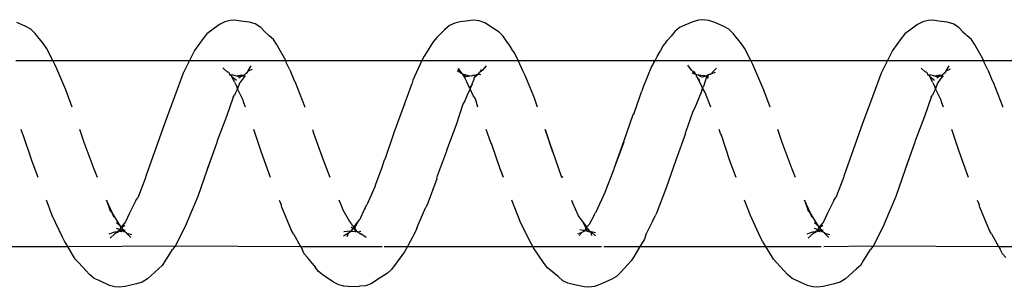
# Model space of a CAD drawing. Units: inches. Extents: x -188 to 2551, y 324 to 1175.
# Drawn here: x 2147 to 2153, y 524 to 525 of the extents above; entities that cross this region are included whole.
import ezdxf

# ---------------------------------------------------------------- set-up
doc = ezdxf.new("R2010")
doc.units = ezdxf.units.IN
doc.header["$MEASUREMENT"] = 0
doc.layers.add('VP-EQ', color=7, linetype='Continuous', true_color=0x8a3492)

# ---------------------------------------------------------------- blocks, each defined once
blk = doc.blocks.new('RB1386-2D')
at = {"color": 7}
for p, q in [((-902.099, 111.6262), (-902.041, 111.6786)), ((-902.041, 111.6786), (-902.012, 111.6967)), ((-902.012, 111.6967), (-901.9818, 111.7058)), ((-901.9818, 111.7058), (-901.9214, 111.7195)), ((-901.9214, 111.7195), (-901.8895, 111.724)), ((-901.8895, 111.724), (-901.866, 111.7222)), ((-901.866, 111.7222), (-901.8374, 111.7139)), ((-901.8374, 111.7139), (-901.7537, 111.676)), ((-901.7537, 111.676), (-901.7285, 111.6554)), ((-900.8102, 111.6659), (-900.7812, 111.6827)), ((-900.7812, 111.6827), (-900.7209, 111.7092)), ((-900.7209, 111.7092), (-900.6907, 111.7204)), ((-900.6907, 111.7204), (-900.6589, 111.7238)), ((-900.6589, 111.7238), (-900.6354, 111.7213)), ((-900.6354, 111.7213), (-900.5768, 111.708)), ((-900.5768, 111.708), (-900.5482, 111.7016)), ((-900.5482, 111.7016), (-900.5213, 111.6884)), ((-900.5213, 111.6884), (-900.496, 111.6666)), ((-899.5789, 111.6484), (-899.5195, 111.6863)), ((-899.5195, 111.6863), (-899.4904, 111.7056)), ((-899.4904, 111.7056), (-899.4602, 111.7158)), ((-899.4602, 111.7158), (-899.4284, 111.7183)), ((-899.3685, 111.7187), (-899.4284, 111.7183)), ((-899.3685, 111.7187), (-899.345, 111.7177)), ((-899.345, 111.7177), (-899.3164, 111.7103)), ((-899.3164, 111.7103), (-899.2895, 111.6961)), ((-899.2895, 111.6961), (-899.2336, 111.6586)), ((-898.2889, 111.6787), (-898.3685, 111.607)), ((-898.2889, 111.6787), (-898.2599, 111.6968)), ((-898.2599, 111.6968), (-898.2297, 111.7059)), ((-898.2297, 111.7059), (-898.1693, 111.7195)), ((-898.1693, 111.7195), (-898.1374, 111.724)), ((-898.1374, 111.724), (-898.114, 111.7222)), ((-898.114, 111.7222), (-898.0853, 111.7139)), ((-898.0853, 111.7139), (-898.0285, 111.688)), ((-898.0285, 111.688), (-898.0016, 111.676)), ((-898.0016, 111.676), (-897.9763, 111.6553)), ((-902.1206, 111.6069), (-902.099, 111.6262)), ((-901.7285, 111.6554), (-901.6709, 111.593)), ((-900.8879, 111.5823), (-900.8319, 111.6436)), ((-900.8319, 111.6436), (-900.8102, 111.6659)), ((-900.496, 111.6666), (-900.4398, 111.6186)), ((-899.6556, 111.5534), (-899.6005, 111.6275)), ((-899.6005, 111.6275), (-899.5789, 111.6484)), ((-899.2336, 111.6586), (-899.2084, 111.6394)), ((-899.2084, 111.6394), (-899.1902, 111.6151)), ((-897.9763, 111.6553), (-897.9188, 111.5929)), ((-902.1422, 111.5729), (-902.1759, 111.5199)), ((-902.1359, 111.5822), (-902.1422, 111.5729)), ((-902.1359, 111.5822), (-902.1206, 111.6069)), ((-901.6709, 111.593), (-901.6529, 111.572)), ((-901.6529, 111.572), (-901.612, 111.5045)), ((-900.9031, 111.5593), (-900.8879, 111.5823)), ((-900.4398, 111.6186), (-900.4217, 111.5959)), ((-900.4217, 111.5959), (-900.3629, 111.5113)), ((-899.1838, 111.6073), (-899.1902, 111.6151)), ((-899.1838, 111.6073), (-899.1497, 111.5628)), ((-898.3905, 111.5724), (-898.4238, 111.5202)), ((-898.3838, 111.5823), (-898.3905, 111.5724)), ((-898.3838, 111.5823), (-898.3685, 111.607)), ((-897.9188, 111.5929), (-897.9008, 111.5719)), ((-897.9008, 111.5719), (-897.8601, 111.5045)), ((-902.9019, 111.563), (-902.8839, 111.5438)), ((-902.8839, 111.5438), (-902.8726, 111.5194)), ((-902.8629, 111.5045), (-902.8726, 111.5194)), ((-902.1885, 111.5045), (-902.1759, 111.5199)), ((-900.9361, 111.5045), (-900.9031, 111.5593)), ((-899.6858, 111.5045), (-899.6707, 111.5323)), ((-899.6707, 111.5323), (-899.6556, 111.5534)), ((-899.1497, 111.5628), (-899.1318, 111.5436)), ((-899.1318, 111.5436), (-899.1205, 111.5193)), ((-899.1109, 111.5045), (-899.1205, 111.5193)), ((-898.4365, 111.5045), (-898.4238, 111.5202)), ((-902.8629, 111.5045), (-903.4378, 111.5045)), ((-902.191, 111.5009), (-902.8629, 111.5045)), ((-902.8263, 111.4361), (-902.8629, 111.5045)), ((-902.2486, 111.3845), (-902.191, 111.5009)), ((-901.9235, 111.5045), (-902.191, 111.5009)), ((-902.191, 111.5009), (-902.1885, 111.5045)), ((-901.612, 111.5045), (-901.9094, 111.5045)), ((-901.612, 111.5045), (-901.5944, 111.4753)), ((-900.9361, 111.5045), (-901.612, 111.5045)), ((-901.5944, 111.4753), (-901.5832, 111.4554)), ((-900.9677, 111.4424), (-900.9595, 111.4657)), ((-900.9595, 111.4657), (-900.9361, 111.5045)), ((-900.7422, 111.5045), (-900.9361, 111.5045)), ((-900.3595, 111.5045), (-900.7298, 111.5045)), ((-900.3629, 111.5113), (-900.3595, 111.5045)), ((-900.3595, 111.5045), (-900.3517, 111.4891)), ((-899.6858, 111.5045), (-900.3595, 111.5045)), ((-900.3517, 111.4891), (-900.2958, 111.3788)), ((-899.728, 111.4268), (-899.6858, 111.5045)), ((-899.5617, 111.5045), (-899.6858, 111.5045)), ((-899.1109, 111.5045), (-899.5494, 111.5045)), ((-898.4389, 111.5011), (-899.1109, 111.5045)), ((-899.0742, 111.4358), (-899.1109, 111.5045)), ((-898.4965, 111.3848), (-898.4389, 111.5011)), ((-898.4389, 111.5011), (-898.4365, 111.5045)), ((-897.8601, 111.5045), (-898.4389, 111.5011)), ((-897.8601, 111.5045), (-897.8423, 111.4751)), ((-897.1841, 111.5045), (-897.8601, 111.5045)), ((-897.8423, 111.4751), (-897.8311, 111.4551)), ((-902.8263, 111.4361), (-902.8152, 111.4185)), ((-902.8152, 111.4185), (-902.7625, 111.2929)), ((-901.9564, 111.4413), (-901.9297, 111.434)), ((-901.9505, 111.4567), (-901.9297, 111.434)), ((-901.9297, 111.434), (-901.9284, 111.4295)), ((-901.9233, 111.4274), (-901.9284, 111.4295)), ((-901.9212, 111.4253), (-901.9233, 111.4274)), ((-901.9132, 111.4171), (-901.9213, 111.415)), ((-901.9124, 111.423), (-901.9212, 111.4253)), ((-901.9212, 111.4253), (-901.9132, 111.4171)), ((-901.9132, 111.4171), (-901.9069, 111.4188)), ((-901.9132, 111.4171), (-901.902, 111.4056)), ((-901.9069, 111.4188), (-901.9124, 111.423)), ((-901.9097, 111.4195), (-901.9124, 111.423)), ((-901.9069, 111.4188), (-901.9097, 111.4195)), ((-901.9097, 111.4195), (-901.902, 111.4056)), ((-901.9038, 111.4196), (-901.9069, 111.4188)), ((-901.9023, 111.4166), (-901.9069, 111.4188)), ((-901.8995, 111.4244), (-901.9038, 111.4196)), ((-901.8887, 111.4164), (-901.9023, 111.4166)), ((-901.9023, 111.4166), (-901.891, 111.4129)), ((-901.8908, 111.4227), (-901.8995, 111.4244)), ((-901.8963, 111.408), (-901.891, 111.4129)), ((-901.891, 111.4129), (-901.8887, 111.4164)), ((-901.891, 111.4129), (-901.8745, 111.4078)), ((-901.8908, 111.4227), (-901.8854, 111.4227)), ((-901.8887, 111.4164), (-901.8854, 111.4227)), ((-901.8833, 111.4247), (-901.8854, 111.4227)), ((-901.8854, 111.4227), (-901.8787, 111.4241)), ((-901.879, 111.4312), (-901.8833, 111.4247)), ((-901.8787, 111.4241), (-901.8759, 111.4267)), ((-901.8688, 111.4331), (-901.8759, 111.4267)), ((-901.8759, 111.4267), (-901.8639, 111.4272)), ((-901.8639, 111.4372), (-901.8688, 111.4331)), ((-901.8639, 111.4372), (-901.8405, 111.459)), ((-901.8639, 111.4272), (-901.8332, 111.438)), ((-901.5832, 111.4554), (-901.5293, 111.3372)), ((-900.9677, 111.4424), (-901.0048, 111.366)), ((-900.6968, 111.4306), (-900.6733, 111.4262)), ((-900.6733, 111.4262), (-900.6965, 111.4464)), ((-900.678, 111.4449), (-900.6733, 111.4262)), ((-900.669, 111.4278), (-900.6733, 111.4262)), ((-900.6733, 111.4262), (-900.6679, 111.4246)), ((-900.664, 111.424), (-900.669, 111.4278)), ((-900.664, 111.424), (-900.6679, 111.4246)), ((-900.6679, 111.4246), (-900.6632, 111.4192)), ((-900.66, 111.4246), (-900.664, 111.424)), ((-900.664, 111.424), (-900.6632, 111.4192)), ((-900.6632, 111.4192), (-900.6522, 111.4219)), ((-900.6596, 111.4142), (-900.6632, 111.4192)), ((-900.6522, 111.4219), (-900.66, 111.4246)), ((-900.6591, 111.4113), (-900.6596, 111.4142)), ((-900.6596, 111.4142), (-900.6546, 111.4099)), ((-900.6591, 111.4113), (-900.6546, 111.4099)), ((-900.6546, 111.4099), (-900.6411, 111.4179)), ((-900.6443, 111.4186), (-900.6522, 111.4219)), ((-900.6457, 111.407), (-900.6411, 111.4179)), ((-900.6393, 111.4198), (-900.6443, 111.4186)), ((-900.6443, 111.4186), (-900.6411, 111.4179)), ((-900.6393, 111.4198), (-900.6411, 111.4179)), ((-900.6411, 111.4179), (-900.6331, 111.4184)), ((-900.6323, 111.4246), (-900.6393, 111.4198)), ((-900.6331, 111.4184), (-900.6323, 111.4246)), ((-900.6331, 111.4184), (-900.6123, 111.4147)), ((-900.627, 111.4252), (-900.6323, 111.4246)), ((-900.625, 111.4274), (-900.627, 111.4252)), ((-900.6089, 111.4451), (-900.625, 111.4274)), ((-900.6016, 111.4362), (-900.625, 111.4274)), ((-899.7362, 111.4062), (-899.728, 111.4268)), ((-899.4639, 111.4558), (-899.4363, 111.4361)), ((-899.42, 111.4257), (-899.4364, 111.4217)), ((-899.4309, 111.4327), (-899.4363, 111.4361)), ((-899.4309, 111.4327), (-899.4311, 111.4396)), ((-899.4217, 111.4279), (-899.4309, 111.4327)), ((-899.42, 111.4257), (-899.4217, 111.4279)), ((-899.4148, 111.4224), (-899.42, 111.4257)), ((-899.4103, 111.4182), (-899.4148, 111.4224)), ((-899.4148, 111.4224), (-899.4119, 111.4214)), ((-899.4085, 111.4252), (-899.4119, 111.4214)), ((-899.4119, 111.4214), (-899.4103, 111.4182)), ((-899.4103, 111.4182), (-899.4007, 111.4223)), ((-899.4103, 111.4182), (-899.4002, 111.409)), ((-899.4103, 111.4182), (-899.4027, 111.4037)), ((-899.4007, 111.4223), (-899.4085, 111.4252)), ((-899.3981, 111.423), (-899.4007, 111.4223)), ((-899.3912, 111.4227), (-899.3981, 111.423)), ((-899.3921, 111.4081), (-899.3834, 111.4201)), ((-899.3811, 111.4232), (-899.3912, 111.4227)), ((-899.3912, 111.4227), (-899.3834, 111.4201)), ((-899.3796, 111.4211), (-899.3834, 111.4201)), ((-899.3778, 111.4238), (-899.3811, 111.4232)), ((-899.3769, 111.428), (-899.3796, 111.4211)), ((-899.3796, 111.4211), (-899.3439, 111.425)), ((-899.3796, 111.4211), (-899.3778, 111.4238)), ((-899.3778, 111.4238), (-899.3769, 111.428)), ((-899.3701, 111.4311), (-899.3769, 111.428)), ((-899.3701, 111.4311), (-899.3595, 111.4528)), ((-899.3432, 111.4467), (-899.3701, 111.4311)), ((-899.0742, 111.4358), (-899.0631, 111.4183)), ((-899.0631, 111.4183), (-899.0104, 111.2926)), ((-898.2043, 111.4413), (-898.1776, 111.4339)), ((-898.1984, 111.4566), (-898.1776, 111.4339)), ((-898.1776, 111.4339), (-898.1763, 111.4294)), ((-898.1713, 111.4274), (-898.1763, 111.4294)), ((-898.1692, 111.4252), (-898.1713, 111.4274)), ((-898.1605, 111.4231), (-898.1692, 111.4252)), ((-898.1692, 111.4252), (-898.1613, 111.4171)), ((-898.1613, 111.4171), (-898.1692, 111.4151)), ((-898.1613, 111.4171), (-898.155, 111.4188)), ((-898.1613, 111.4171), (-898.15, 111.4056)), ((-898.1576, 111.4194), (-898.1605, 111.4231)), ((-898.155, 111.4188), (-898.1605, 111.4231)), ((-898.1518, 111.4196), (-898.1576, 111.4194)), ((-898.1576, 111.4194), (-898.15, 111.4056)), ((-898.1502, 111.4166), (-898.155, 111.4188)), ((-898.1474, 111.4244), (-898.1518, 111.4196)), ((-898.1355, 111.4182), (-898.1502, 111.4166)), ((-898.1502, 111.4166), (-898.1389, 111.4129)), ((-898.1387, 111.4228), (-898.1474, 111.4244)), ((-898.1442, 111.4081), (-898.1389, 111.4129)), ((-898.1389, 111.4129), (-898.1355, 111.4182)), ((-898.1389, 111.4129), (-898.1224, 111.4077)), ((-898.1387, 111.4228), (-898.1334, 111.4227)), ((-898.1355, 111.4182), (-898.1334, 111.4227)), ((-898.1313, 111.4247), (-898.1334, 111.4227)), ((-898.1334, 111.4227), (-898.1267, 111.4241)), ((-898.1269, 111.4314), (-898.1313, 111.4247)), ((-898.1267, 111.4241), (-898.1239, 111.4267)), ((-898.1169, 111.433), (-898.1239, 111.4267)), ((-898.1239, 111.4267), (-898.1118, 111.4272)), ((-898.1118, 111.4373), (-898.1169, 111.433)), ((-898.1118, 111.4373), (-898.0884, 111.459)), ((-898.1118, 111.4272), (-898.0811, 111.438)), ((-897.8311, 111.4551), (-897.7772, 111.3369)), ((-902.3113, 111.2352), (-902.2567, 111.3668)), ((-902.2567, 111.3668), (-902.2486, 111.3845)), ((-901.9326, 111.3489), (-901.9225, 111.3709)), ((-901.9225, 111.3709), (-901.8982, 111.4018)), ((-901.9001, 111.4037), (-901.9195, 111.3904)), ((-901.902, 111.4056), (-901.9001, 111.4037)), ((-901.8963, 111.408), (-901.9001, 111.4037)), ((-901.9001, 111.4037), (-901.8982, 111.4018)), ((-901.8982, 111.4018), (-901.8963, 111.408)), ((-901.8982, 111.4018), (-901.895, 111.3956)), ((-901.895, 111.3956), (-901.8744, 111.3774)), ((-901.895, 111.3956), (-901.8527, 111.3251)), ((-901.0048, 111.366), (-901.0168, 111.3397)), ((-900.6905, 111.3354), (-900.663, 111.3854)), ((-900.663, 111.3854), (-900.6502, 111.3995)), ((-900.6546, 111.4099), (-900.6476, 111.4038)), ((-900.6502, 111.3995), (-900.6476, 111.4038)), ((-900.6502, 111.3995), (-900.6264, 111.3675)), ((-900.6457, 111.407), (-900.6476, 111.4038)), ((-900.6476, 111.4038), (-900.6425, 111.3993)), ((-900.6425, 111.3993), (-900.6264, 111.3675)), ((-900.6264, 111.3675), (-900.6208, 111.3592)), ((-900.6208, 111.3592), (-900.6062, 111.3393)), ((-900.2958, 111.3788), (-900.2467, 111.2545)), ((-899.7441, 111.3887), (-899.7844, 111.2928)), ((-899.7362, 111.4062), (-899.7441, 111.3887)), ((-899.4542, 111.3057), (-899.43, 111.3599)), ((-899.4173, 111.3762), (-899.43, 111.3599)), ((-899.4173, 111.3762), (-899.4129, 111.3796)), ((-899.4159, 111.3785), (-899.4173, 111.3762)), ((-899.4159, 111.3785), (-899.4027, 111.4037)), ((-899.4129, 111.3796), (-899.4159, 111.3785)), ((-899.4129, 111.3796), (-899.3987, 111.399)), ((-899.4027, 111.4037), (-899.3987, 111.399)), ((-899.4002, 111.409), (-899.3969, 111.4111)), ((-899.3987, 111.399), (-899.3921, 111.4081)), ((-899.3987, 111.399), (-899.3891, 111.3907)), ((-899.3969, 111.4111), (-899.3921, 111.4081)), ((-899.3921, 111.4081), (-899.383, 111.4023)), ((-899.3827, 111.379), (-899.3891, 111.3907)), ((-899.3827, 111.379), (-899.3745, 111.3687)), ((-899.3745, 111.3687), (-899.3401, 111.3084)), ((-898.5592, 111.2355), (-898.5046, 111.367)), ((-898.5046, 111.367), (-898.4965, 111.3848)), ((-898.1805, 111.3491), (-898.1704, 111.3712)), ((-898.1704, 111.3712), (-898.1462, 111.4017)), ((-898.1481, 111.4037), (-898.1674, 111.3905)), ((-898.15, 111.4056), (-898.1481, 111.4037)), ((-898.1442, 111.4081), (-898.1481, 111.4037)), ((-898.1481, 111.4037), (-898.1462, 111.4017)), ((-898.1462, 111.4017), (-898.1442, 111.4081)), ((-898.1462, 111.4017), (-898.1429, 111.3954)), ((-898.1429, 111.3954), (-898.1223, 111.3772)), ((-898.1429, 111.3954), (-898.1006, 111.3248)), ((-901.9788, 111.2565), (-901.9447, 111.3257)), ((-901.9447, 111.3257), (-901.9326, 111.3489)), ((-901.8517, 111.3283), (-901.8598, 111.3473)), ((-901.8527, 111.3251), (-901.8517, 111.3283)), ((-901.8527, 111.3251), (-901.82, 111.2545)), ((-901.8527, 111.3251), (-901.8382, 111.3074)), ((-901.82, 111.2545), (-901.8382, 111.3074)), ((-901.5293, 111.3372), (-901.4978, 111.2545)), ((-901.0774, 111.1887), (-901.0248, 111.3249)), ((-901.0248, 111.3249), (-901.0168, 111.3397)), ((-900.7465, 111.2143), (-900.7005, 111.3156)), ((-900.7005, 111.3156), (-900.6966, 111.3221)), ((-900.6905, 111.3354), (-900.6966, 111.3221)), ((-900.6062, 111.3393), (-900.5732, 111.2678)), ((-899.4586, 111.2972), (-899.4542, 111.3057)), ((-899.3401, 111.3084), (-899.3331, 111.2886)), ((-898.2266, 111.2568), (-898.1928, 111.3256)), ((-898.1928, 111.3256), (-898.1805, 111.3491)), ((-898.0996, 111.3282), (-898.1077, 111.3471)), ((-898.1006, 111.3248), (-898.0996, 111.3282)), ((-898.1006, 111.3248), (-898.0681, 111.2545)), ((-898.1006, 111.3248), (-898.0861, 111.3072)), ((-898.0681, 111.2545), (-898.0861, 111.3072)), ((-897.7772, 111.3369), (-897.7458, 111.2545)), ((-902.7625, 111.2929), (-902.7595, 111.2794)), ((-902.7483, 111.2545), (-902.7595, 111.2794)), ((-901.9788, 111.2565), (-901.9887, 111.2417)), ((-900.5682, 111.2545), (-900.5732, 111.2678)), ((-899.8436, 111.1405), (-899.7924, 111.281)), ((-899.7924, 111.281), (-899.7844, 111.2928)), ((-899.5114, 111.1828), (-899.4686, 111.2799)), ((-899.4586, 111.2972), (-899.4686, 111.2799)), ((-899.3331, 111.2886), (-899.3183, 111.2545)), ((-899.0104, 111.2926), (-899.0074, 111.2792)), ((-898.9963, 111.2545), (-899.0074, 111.2792)), ((-898.2266, 111.2568), (-898.2366, 111.242)), ((-902.3624, 111.0904), (-902.3113, 111.2352)), ((-902.03, 111.1356), (-901.9887, 111.2417)), ((-900.7957, 111.0884), (-900.7465, 111.2143)), ((-898.6103, 111.0907), (-898.5592, 111.2355)), ((-898.2779, 111.1359), (-898.2366, 111.242)), ((-901.1282, 111.0405), (-901.0774, 111.1887)), ((-899.5479, 111.0792), (-899.5137, 111.1709)), ((-899.5137, 111.1709), (-899.5114, 111.1828)), ((-902.7024, 111.1339), (-902.6517, 110.9936)), ((-902.1322, 110.8437), (-902.0322, 111.1264)), ((-902.0322, 111.1264), (-902.03, 111.1356)), ((-901.7717, 111.1339), (-901.7544, 111.089)), ((-901.4522, 111.1339), (-901.4183, 111.0429)), ((-900.5208, 111.1339), (-900.5147, 111.1273)), ((-900.5175, 111.1339), (-900.5147, 111.1273)), ((-900.5147, 111.1273), (-900.4679, 110.9926)), ((-900.203, 111.1339), (-900.1884, 111.0932)), ((-900.203, 111.1339), (-900.1855, 111.0922)), ((-899.8952, 110.9923), (-899.8424, 111.1351)), ((-899.8424, 111.1351), (-899.8436, 111.1405)), ((-899.2704, 111.1339), (-899.2351, 111.0408)), ((-898.9504, 111.1339), (-898.8996, 110.9933)), ((-898.3801, 110.844), (-898.2801, 111.1267)), ((-898.2801, 111.1267), (-898.2779, 111.1359)), ((-898.0197, 111.1339), (-898.0023, 111.0887)), ((-897.7002, 111.1339), (-897.6662, 111.0426)), ((-902.3939, 110.9993), (-902.3624, 111.0904)), ((-902.3939, 110.9993), (-902.3612, 111.0881)), ((-901.7544, 111.089), (-901.7011, 110.9447)), ((-901.4183, 111.0429), (-901.3734, 110.9049)), ((-900.849, 110.9435), (-900.7979, 111.0818)), ((-900.8468, 110.9415), (-900.7979, 111.0818)), ((-900.7979, 111.0818), (-900.7957, 111.0884)), ((-900.1855, 111.0922), (-900.1385, 110.9498)), ((-899.5616, 111.0402), (-899.5479, 111.0792)), ((-899.2351, 111.0408), (-899.1827, 110.8971)), ((-898.6417, 111), (-898.6103, 111.0907)), ((-898.6417, 111), (-898.6091, 111.0884)), ((-898.0023, 111.0887), (-897.949, 110.9443)), ((-897.6662, 111.0426), (-897.6213, 110.9046)), ((-902.6517, 110.9936), (-902.6118, 110.8751)), ((-902.4143, 110.9439), (-902.3939, 110.9993)), ((-901.181, 110.8963), (-901.1282, 111.0405)), ((-900.4679, 110.9926), (-900.4257, 110.8751)), ((-900.4257, 110.8751), (-900.4663, 110.9952)), ((-899.9471, 110.8499), (-899.8965, 110.9882)), ((-899.8965, 110.9882), (-899.8952, 110.9923)), ((-899.6135, 110.8923), (-899.5638, 111.0364)), ((-899.5638, 111.0364), (-899.5616, 111.0402)), ((-898.8996, 110.9933), (-898.8598, 110.8751)), ((-898.6622, 110.9442), (-898.6417, 111)), ((-902.4647, 110.8048), (-902.4155, 110.9365)), ((-902.4155, 110.9365), (-902.4143, 110.9439)), ((-901.7011, 110.9447), (-901.6765, 110.8751)), ((-900.8985, 110.7967), (-900.8468, 110.9415)), ((-900.1385, 110.9498), (-900.1337, 110.9447)), ((-900.1337, 110.9447), (-900.1101, 110.8751)), ((-898.7126, 110.8051), (-898.6635, 110.9369)), ((-898.6635, 110.9369), (-898.6622, 110.9442)), ((-897.949, 110.9443), (-897.9245, 110.8751)), ((-901.3734, 110.9049), (-901.3686, 110.897)), ((-901.3686, 110.897), (-901.3609, 110.8751)), ((-901.2199, 110.7779), (-901.1822, 110.8859)), ((-901.181, 110.8963), (-901.1822, 110.8859)), ((-899.6644, 110.7516), (-899.6135, 110.8923)), ((-899.1827, 110.8971), (-899.1811, 110.8933)), ((-899.1749, 110.8751), (-899.1811, 110.8933)), ((-897.6213, 110.9046), (-897.6165, 110.8967)), ((-897.6165, 110.8967), (-897.6089, 110.8751)), ((-902.1816, 110.7085), (-902.1322, 110.8437)), ((-899.9847, 110.7393), (-899.9471, 110.8499)), ((-898.4295, 110.7088), (-898.3801, 110.844)), ((-902.5021, 110.7019), (-902.4647, 110.8048)), ((-901.2294, 110.762), (-901.2199, 110.7779)), ((-900.9043, 110.7878), (-900.9385, 110.6887)), ((-900.9043, 110.7878), (-900.8985, 110.7967)), ((-898.75, 110.7021), (-898.7126, 110.8051)), ((-902.887, 110.7545), (-902.8858, 110.7509)), ((-902.8858, 110.7509), (-902.8369, 110.6223)), ((-902.5684, 110.7545), (-902.5581, 110.732)), ((-902.5581, 110.732), (-902.5535, 110.7137)), ((-901.6355, 110.7545), (-901.6027, 110.6629)), ((-901.3162, 110.7545), (-901.2862, 110.6764)), ((-901.2661, 110.6704), (-901.2294, 110.762)), ((-900.3849, 110.7545), (-900.3684, 110.7059)), ((-900.0651, 110.7545), (-900.0521, 110.711)), ((-899.9941, 110.7208), (-899.9847, 110.7393)), ((-899.6701, 110.7397), (-899.6858, 110.6953)), ((-899.6701, 110.7397), (-899.6644, 110.7516)), ((-899.135, 110.7545), (-899.1337, 110.7506)), ((-899.1337, 110.7506), (-899.0848, 110.6221)), ((-898.8164, 110.7545), (-898.806, 110.7318)), ((-898.806, 110.7318), (-898.8014, 110.7134)), ((-897.8835, 110.7545), (-897.8506, 110.6626)), ((-902.5535, 110.7137), (-902.5246, 110.657)), ((-902.5246, 110.657), (-902.5115, 110.6808)), ((-902.5115, 110.6808), (-902.5078, 110.6905)), ((-902.5021, 110.7019), (-902.5078, 110.6905)), ((-902.2329, 110.5717), (-902.1872, 110.6937)), ((-902.1872, 110.6937), (-902.1816, 110.7085)), ((-901.2862, 110.6764), (-901.2741, 110.6555)), ((-901.2677, 110.6666), (-901.2661, 110.6704)), ((-900.9385, 110.6887), (-900.946, 110.6684)), ((-900.3684, 110.7059), (-900.3191, 110.5843)), ((-900.0521, 110.711), (-900.0399, 110.6924)), ((-900.0399, 110.6924), (-900.023, 110.6566)), ((-900.023, 110.6566), (-900.0059, 110.6935)), ((-900.0059, 110.6935), (-899.9941, 110.7208)), ((-899.6858, 110.6953), (-899.7104, 110.6305)), ((-898.8014, 110.7134), (-898.7726, 110.657)), ((-898.7726, 110.657), (-898.7594, 110.6811)), ((-898.7594, 110.6811), (-898.7559, 110.6904)), ((-898.75, 110.7021), (-898.7559, 110.6904)), ((-898.4808, 110.572), (-898.4352, 110.6939)), ((-898.4352, 110.6939), (-898.4295, 110.7088)), ((-902.8369, 110.6223), (-902.8262, 110.6031)), ((-902.5514, 110.6034), (-902.535, 110.6264)), ((-902.535, 110.6264), (-902.5246, 110.657)), ((-902.5246, 110.657), (-902.5207, 110.6445)), ((-902.5132, 110.6316), (-902.5207, 110.6445)), ((-902.5087, 110.6214), (-902.5132, 110.6316)), ((-902.5087, 110.6214), (-902.4942, 110.5908)), ((-901.6027, 110.6629), (-901.5536, 110.5499)), ((-901.2961, 110.5865), (-901.2771, 110.6432)), ((-901.2728, 110.6531), (-901.2771, 110.6432)), ((-901.2741, 110.6555), (-901.2728, 110.6531)), ((-901.2677, 110.6666), (-901.2728, 110.6531)), ((-901.2432, 110.5938), (-901.2728, 110.6531)), ((-900.9981, 110.5364), (-900.9516, 110.6508)), ((-900.9516, 110.6508), (-900.946, 110.6684)), ((-900.0331, 110.63), (-900.0428, 110.608)), ((-900.0336, 110.6338), (-900.023, 110.6528)), ((-900.0336, 110.6338), (-900.02, 110.6502)), ((-900.0336, 110.6338), (-900.0331, 110.63)), ((-900.023, 110.6528), (-900.023, 110.6566)), ((-900.023, 110.6528), (-900.02, 110.6502)), ((-900.02, 110.6502), (-900.0171, 110.6547)), ((-900.02, 110.6502), (-900.0038, 110.6154)), ((-899.7159, 110.6102), (-899.7104, 110.6305)), ((-899.0848, 110.6221), (-899.0741, 110.6029)), ((-898.7993, 110.6036), (-898.7829, 110.6266)), ((-898.7829, 110.6266), (-898.7726, 110.657)), ((-898.7726, 110.657), (-898.7686, 110.6443)), ((-898.7612, 110.6315), (-898.7686, 110.6443)), ((-898.7566, 110.6212), (-898.7612, 110.6315)), ((-898.7566, 110.6212), (-898.7422, 110.5906)), ((-897.8506, 110.6626), (-897.8016, 110.5496)), ((-902.8051, 110.5543), (-902.8262, 110.6031)), ((-902.5827, 110.5604), (-902.5751, 110.568)), ((-902.5771, 110.5699), (-902.5746, 110.5715)), ((-902.5751, 110.568), (-902.5746, 110.5715)), ((-902.5746, 110.5715), (-902.5661, 110.5771)), ((-902.5672, 110.5901), (-902.5616, 110.5896)), ((-902.5661, 110.5771), (-902.5607, 110.5825)), ((-902.5616, 110.5896), (-902.5514, 110.6034)), ((-902.5616, 110.5896), (-902.5486, 110.5884)), ((-902.5607, 110.5825), (-902.5616, 110.5896)), ((-902.5607, 110.5825), (-902.5486, 110.5884)), ((-902.5483, 110.5813), (-902.5607, 110.5825)), ((-902.5486, 110.5884), (-902.532, 110.5992)), ((-902.5486, 110.5884), (-902.5305, 110.59)), ((-902.5186, 110.5859), (-902.5483, 110.5813)), ((-902.5186, 110.5859), (-902.5305, 110.59)), ((-902.4942, 110.5908), (-902.5189, 110.6091)), ((-902.5121, 110.5852), (-902.5186, 110.5859)), ((-902.499, 110.5818), (-902.5121, 110.5852)), ((-902.499, 110.5818), (-902.4886, 110.5836)), ((-902.4886, 110.5836), (-902.4942, 110.5908)), ((-902.4886, 110.5836), (-902.4849, 110.583)), ((-902.4832, 110.58), (-902.4886, 110.5836)), ((-902.4849, 110.583), (-902.482, 110.5825)), ((-902.4849, 110.583), (-902.4832, 110.58)), ((-902.4755, 110.5667), (-902.4832, 110.58)), ((-902.4755, 110.5667), (-902.4711, 110.5667)), ((-902.4711, 110.5667), (-902.4467, 110.5444)), ((-902.2666, 110.5045), (-902.2329, 110.5717)), ((-901.3247, 110.5685), (-901.3467, 110.5452)), ((-901.3231, 110.5739), (-901.3423, 110.5664)), ((-901.3231, 110.5739), (-901.3247, 110.5685)), ((-901.317, 110.5764), (-901.3231, 110.5739)), ((-901.317, 110.5764), (-901.3136, 110.5786)), ((-901.3136, 110.5786), (-901.3088, 110.5795)), ((-901.3088, 110.5795), (-901.3045, 110.5812)), ((-901.3006, 110.6012), (-901.3045, 110.5812)), ((-901.3045, 110.5812), (-901.2961, 110.5865)), ((-901.2961, 110.5865), (-901.2673, 110.5958)), ((-901.2839, 110.5841), (-901.2961, 110.5865)), ((-901.2472, 110.5819), (-901.2839, 110.5841)), ((-901.2645, 110.5917), (-901.2472, 110.5819)), ((-901.2585, 110.612), (-901.2432, 110.5938)), ((-901.2405, 110.5797), (-901.2472, 110.5819)), ((-901.2432, 110.5938), (-901.2396, 110.5896)), ((-901.2396, 110.5896), (-901.2405, 110.5797)), ((-901.2366, 110.5777), (-901.2405, 110.5797)), ((-901.2341, 110.5756), (-901.2366, 110.5777)), ((-901.2341, 110.5756), (-901.2277, 110.5628)), ((-901.228, 110.5756), (-901.2341, 110.5756)), ((-901.2183, 110.5619), (-901.228, 110.5756)), ((-901.228, 110.5756), (-901.2157, 110.5716)), ((-900.3191, 110.5843), (-900.3085, 110.5624)), ((-900.0808, 110.5629), (-900.0728, 110.5683)), ((-900.0689, 110.5749), (-900.0791, 110.5791)), ((-900.0689, 110.5749), (-900.0728, 110.5683)), ((-900.0659, 110.5792), (-900.0689, 110.5749)), ((-900.0659, 110.5792), (-900.063, 110.5818)), ((-900.0603, 110.5767), (-900.0659, 110.5792)), ((-900.063, 110.5818), (-900.0438, 110.5999)), ((-900.0494, 110.5855), (-900.0603, 110.5767)), ((-900.0494, 110.5855), (-900.0438, 110.5999)), ((-900.0494, 110.5855), (-900.0371, 110.5851)), ((-900.0438, 110.5999), (-900.0428, 110.608)), ((-900.0315, 110.5871), (-900.0371, 110.5851)), ((-900.0315, 110.5871), (-900.0019, 110.5919)), ((-900.0128, 110.5843), (-900.0315, 110.5871)), ((-899.9812, 110.575), (-900.0128, 110.5843)), ((-900.0038, 110.6154), (-899.9918, 110.5903)), ((-899.9812, 110.575), (-900.0019, 110.5919)), ((-899.9918, 110.5903), (-899.9812, 110.575)), ((-899.9773, 110.5721), (-899.9812, 110.575)), ((-899.9749, 110.5714), (-899.9812, 110.575)), ((-899.9587, 110.5466), (-899.9773, 110.5721)), ((-899.9749, 110.5714), (-899.9587, 110.5466)), ((-899.9749, 110.5714), (-899.9534, 110.5589)), ((-899.7635, 110.5044), (-899.7159, 110.6102)), ((-899.053, 110.554), (-899.0741, 110.6029)), ((-898.8306, 110.5605), (-898.8231, 110.5681)), ((-898.825, 110.57), (-898.8227, 110.5715)), ((-898.82, 110.5719), (-898.8231, 110.5681)), ((-898.8231, 110.5681), (-898.8227, 110.5715)), ((-898.8227, 110.5715), (-898.8185, 110.5742)), ((-898.82, 110.5719), (-898.8227, 110.5715)), ((-898.8185, 110.5742), (-898.82, 110.5719)), ((-898.8185, 110.5742), (-898.8142, 110.577)), ((-898.8151, 110.59), (-898.8097, 110.5896)), ((-898.8142, 110.577), (-898.8086, 110.5826)), ((-898.8097, 110.5896), (-898.7993, 110.6036)), ((-898.8097, 110.5896), (-898.7966, 110.5884)), ((-898.8086, 110.5826), (-898.8097, 110.5896)), ((-898.8086, 110.5826), (-898.7966, 110.5884)), ((-898.7962, 110.5813), (-898.8086, 110.5826)), ((-898.7966, 110.5884), (-898.7799, 110.5992)), ((-898.7966, 110.5884), (-898.7784, 110.59)), ((-898.7665, 110.5859), (-898.7962, 110.5813)), ((-898.7665, 110.5859), (-898.7784, 110.59)), ((-898.7422, 110.5906), (-898.7668, 110.609)), ((-898.7602, 110.5852), (-898.7665, 110.5859)), ((-898.7469, 110.5817), (-898.7602, 110.5852)), ((-898.7469, 110.5817), (-898.7367, 110.5836)), ((-898.7367, 110.5836), (-898.7422, 110.5906)), ((-898.7367, 110.5836), (-898.733, 110.583)), ((-898.7312, 110.5799), (-898.7367, 110.5836)), ((-898.733, 110.583), (-898.7299, 110.5826)), ((-898.733, 110.583), (-898.7312, 110.5799)), ((-898.7234, 110.5666), (-898.7312, 110.5799)), ((-898.7234, 110.5666), (-898.719, 110.5666)), ((-898.719, 110.5666), (-898.6946, 110.5443)), ((-898.5146, 110.5045), (-898.4808, 110.572)), ((-902.8051, 110.5543), (-902.7886, 110.519)), ((-902.7886, 110.519), (-902.7835, 110.5045)), ((-902.5827, 110.5604), (-902.6056, 110.5497)), ((-902.5827, 110.5604), (-902.5988, 110.5325)), ((-901.5536, 110.5499), (-901.5431, 110.5253)), ((-901.5431, 110.5253), (-901.5324, 110.5045)), ((-901.2183, 110.5619), (-901.2121, 110.5566)), ((-901.2121, 110.5566), (-901.1936, 110.5298)), ((-901.0114, 110.5153), (-901.0171, 110.5045)), ((-901.0114, 110.5153), (-900.9981, 110.5364)), ((-900.3085, 110.5624), (-900.2813, 110.5045)), ((-900.0888, 110.5576), (-900.1107, 110.5332)), ((-900.0888, 110.5576), (-900.0808, 110.5629)), ((-900.0808, 110.5629), (-900.0821, 110.5527)), ((-899.053, 110.554), (-899.0365, 110.5188)), ((-899.0365, 110.5188), (-899.0315, 110.5045)), ((-898.8306, 110.5605), (-898.8535, 110.5498)), ((-898.8306, 110.5605), (-898.8468, 110.5326)), ((-897.8016, 110.5496), (-897.791, 110.5251)), ((-897.791, 110.5251), (-897.7804, 110.5045)), ((-902.7835, 110.5045), (-903.5155, 110.5042)), ((-902.7835, 110.5045), (-902.7781, 110.4921)), ((-902.2666, 110.5045), (-902.7835, 110.5045)), ((-902.7781, 110.4921), (-902.7344, 110.4169)), ((-902.294, 110.4506), (-902.2809, 110.476)), ((-902.2809, 110.476), (-902.2666, 110.5045)), ((-901.5324, 110.5045), (-902.2666, 110.5045)), ((-901.5324, 110.5045), (-901.4981, 110.4378)), ((-901.0171, 110.5045), (-901.5324, 110.5045)), ((-901.0285, 110.4827), (-901.046, 110.4518)), ((-901.0171, 110.5045), (-901.0285, 110.4827)), ((-900.2813, 110.5045), (-901.0171, 110.5045)), ((-900.2813, 110.5045), (-900.2617, 110.4627)), ((-899.7635, 110.5044), (-900.2813, 110.5045)), ((-900.2617, 110.4627), (-900.2448, 110.4406)), ((-899.8237, 110.403), (-899.7767, 110.4811)), ((-899.7767, 110.4811), (-899.7635, 110.5044)), ((-899.0315, 110.5045), (-899.7635, 110.5044)), ((-899.0315, 110.5045), (-899.0261, 110.4919)), ((-898.5146, 110.5045), (-899.0315, 110.5045)), ((-899.0261, 110.4919), (-898.9824, 110.4168)), ((-898.542, 110.4508), (-898.5288, 110.4762)), ((-898.5288, 110.4762), (-898.5146, 110.5045)), ((-897.7804, 110.5045), (-898.5146, 110.5045)), ((-897.7804, 110.5045), (-897.746, 110.4377)), ((-897.5812, 110.5045), (-897.7804, 110.5045)), ((-902.7344, 110.4169), (-902.7176, 110.3914)), ((-902.3399, 110.386), (-902.294, 110.4506)), ((-901.4981, 110.4378), (-901.4812, 110.4139)), ((-901.4812, 110.4139), (-901.4369, 110.3591)), ((-901.0786, 110.4027), (-901.0591, 110.4246)), ((-901.0591, 110.4246), (-901.046, 110.4518)), ((-900.2252, 110.41), (-900.2448, 110.4406)), ((-900.2252, 110.41), (-900.2181, 110.3999)), ((-898.9824, 110.4168), (-898.9656, 110.3913)), ((-898.5878, 110.3861), (-898.542, 110.4508)), ((-897.746, 110.4377), (-897.7291, 110.4138)), ((-897.7291, 110.4138), (-897.6848, 110.359)), ((-902.7176, 110.3914), (-902.6946, 110.3713)), ((-902.6862, 110.3628), (-902.6946, 110.3713)), ((-902.6721, 110.35), (-902.6862, 110.3628)), ((-902.3859, 110.341), (-902.3593, 110.361)), ((-902.3593, 110.361), (-902.3399, 110.386)), ((-901.4369, 110.3591), (-901.414, 110.3362)), ((-901.1227, 110.3475), (-901.1033, 110.3737)), ((-901.0845, 110.3953), (-901.1033, 110.3737)), ((-901.0786, 110.4027), (-901.0845, 110.3953)), ((-900.2181, 110.3999), (-900.2014, 110.3729)), ((-900.2014, 110.3729), (-900.1785, 110.3513)), ((-899.886, 110.3386), (-899.8432, 110.3795)), ((-899.8432, 110.3795), (-899.8237, 110.403)), ((-898.9656, 110.3913), (-898.9426, 110.3711)), ((-898.9349, 110.3634), (-898.9426, 110.3711)), ((-898.92, 110.35), (-898.9349, 110.3634)), ((-898.6338, 110.3412), (-898.6073, 110.3611)), ((-898.6073, 110.3611), (-898.5878, 110.3861)), ((-897.6848, 110.359), (-897.662, 110.3361)), ((-902.6721, 110.35), (-902.6493, 110.326)), ((-902.6493, 110.326), (-902.6192, 110.3072)), ((-902.6192, 110.3072), (-902.588, 110.2976)), ((-902.4561, 110.2963), (-902.4283, 110.311)), ((-902.4283, 110.311), (-902.3859, 110.341)), ((-901.414, 110.3362), (-901.3838, 110.3187)), ((-901.3838, 110.3187), (-901.3379, 110.3001)), ((-901.3379, 110.3001), (-901.3067, 110.2884)), ((-901.2204, 110.2954), (-901.177, 110.3135)), ((-901.177, 110.3135), (-901.1491, 110.3262)), ((-901.1491, 110.3262), (-901.1227, 110.3475)), ((-900.1785, 110.3513), (-900.1024, 110.301)), ((-900.1024, 110.301), (-900.0713, 110.2903)), ((-899.9698, 110.2956), (-899.9402, 110.3025)), ((-899.9402, 110.3025), (-899.9124, 110.3162)), ((-899.9124, 110.3162), (-899.886, 110.3386)), ((-898.92, 110.35), (-898.8973, 110.3259)), ((-898.8973, 110.3259), (-898.8671, 110.3072)), ((-898.8671, 110.3072), (-898.836, 110.2975)), ((-898.7041, 110.2963), (-898.6763, 110.311)), ((-898.6763, 110.311), (-898.6338, 110.3412)), ((-897.662, 110.3361), (-897.6318, 110.3186)), ((-897.6318, 110.3186), (-897.5858, 110.3001)), ((-902.588, 110.2976), (-902.5425, 110.2919)), ((-902.5425, 110.2919), (-902.5098, 110.287)), ((-902.5098, 110.287), (-902.4856, 110.2885)), ((-902.4856, 110.2885), (-902.4561, 110.2963)), ((-901.3067, 110.2884), (-901.274, 110.2845)), ((-901.274, 110.2845), (-901.2499, 110.2866)), ((-901.2499, 110.2866), (-901.2204, 110.2954)), ((-900.0713, 110.2903), (-900.0386, 110.2873)), ((-900.0386, 110.2873), (-900.0144, 110.2902)), ((-900.0144, 110.2902), (-899.9698, 110.2956)), ((-898.836, 110.2975), (-898.7904, 110.292)), ((-898.7904, 110.292), (-898.7577, 110.2871)), ((-898.7577, 110.2871), (-898.7336, 110.2885)), ((-898.7336, 110.2885), (-898.7041, 110.2963))]:
    blk.add_line(p, q, dxfattribs=at)

msp = doc.modelspace()

# ---------------------------------------------------------------- block references
at = {"layer": 'VP-EQ', "rotation": 180}
msp.add_blockref('RB1386-2D', (1249.6112, 635.2931), dxfattribs=at)

doc.saveas('drawing.dxf')
